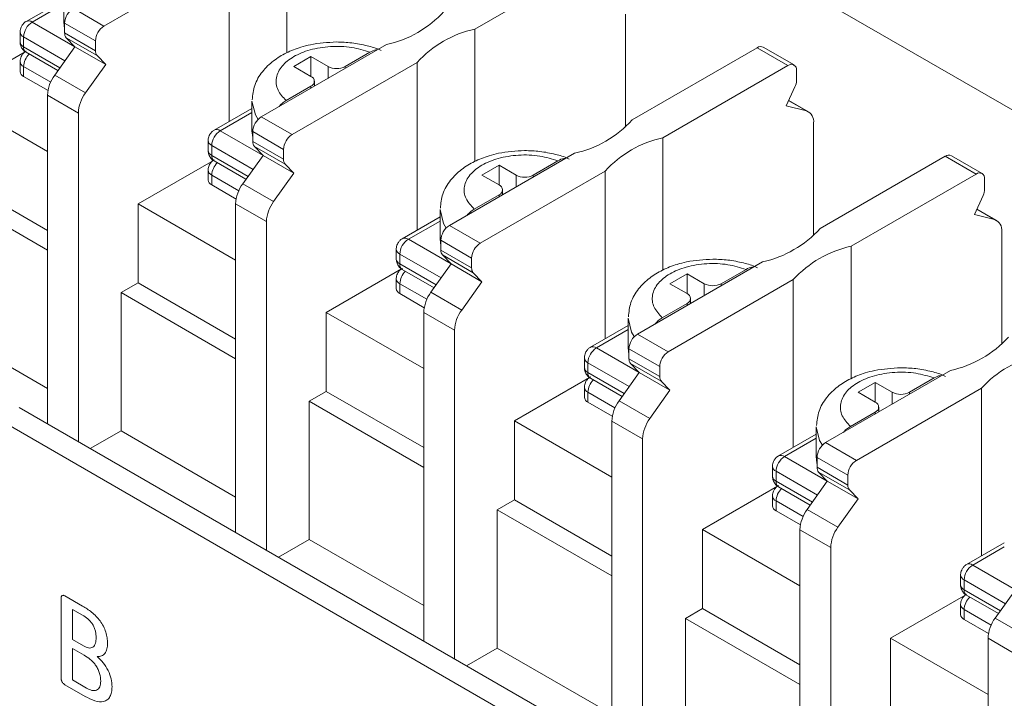
# Model space of a CAD drawing. Units: millimetres. Extents: x 29 to 241, y 25 to 221.
# Drawn here: x 165 to 173, y 182 to 188 of the extents above; entities that cross this region are included whole.
import ezdxf

# ---------------------------------------------------------------- set-up
doc = ezdxf.new("R2010")
doc.units = ezdxf.units.MM

msp = doc.modelspace()

# ---------------------------------------------------------------- linework, layer by layer
at = {"color": 7, "linetype": 'Continuous', "lineweight": 15}
for p, q in [((160.3997, 194.4859), (178.445, 184.0685)), ((167.2078, 187.5655), (167.2078, 188.6595)), ((165.6963, 187.7869), (166.7303, 188.3838)), ((166.7303, 188.3838), (166.7303, 186.9969)), ((168.7634, 187.7614), (169.7975, 188.3584)), ((165.364, 188.0643), (165.364, 187.8193)), ((165.364, 188.0042), (165.0523, 187.8243)), ((165.4417, 187.9338), (165.6963, 187.7869)), ((170.0096, 186.9513), (170.0096, 187.8835)), ((165.371, 187.8114), (165.6255, 187.6644)), ((165.371, 187.7297), (165.371, 187.8114)), ((165.0023, 187.7377), (165.0023, 187.656)), ((165.6255, 187.5827), (165.371, 187.7297)), ((168.7634, 186.6674), (168.7634, 187.7614)), ((165.0316, 187.6152), (165.0316, 187.6969)), ((165.3842, 187.6898), (165.6387, 187.5429)), ((165.4558, 187.6154), (165.3842, 187.6898)), ((165.6255, 187.6644), (165.6255, 187.5827)), ((166.9973, 187.0358), (168.0314, 187.6327)), ((165.0451, 187.574), (164.4235, 187.2151)), ((165.0523, 187.5694), (165.3149, 187.4178)), ((165.2888, 187.3811), (165.4558, 187.6154)), ((165.4558, 187.6154), (165.7104, 187.4684)), ((165.6387, 187.5429), (165.7104, 187.4684)), ((167.6903, 187.452), (167.8953, 187.5703)), ((170.0645, 187.0103), (171.0986, 187.6073)), ((171.3531, 187.4603), (171.0986, 187.6073)), ((171.4031, 187.4653), (171.1485, 187.6122)), ((165.0023, 187.4927), (165.0023, 187.4111)), ((165.7104, 187.4684), (165.5433, 187.2341)), ((167.2519, 186.8888), (168.2859, 187.4858)), ((167.266, 187.452), (167.4075, 187.5337)), ((167.4075, 187.5337), (167.5489, 187.452)), ((167.4075, 187.3704), (167.4075, 187.5337)), ((168.2859, 187.4858), (168.2859, 186.0988)), ((170.3191, 186.8634), (171.3531, 187.4603)), ((165.0316, 187.3702), (165.0316, 187.4519)), ((165.5433, 187.2341), (165.2888, 187.3811)), ((167.4075, 187.3704), (167.266, 187.452)), ((171.4238, 187.3378), (171.4238, 187.4195)), ((165.2334, 187.2538), (165.0316, 187.3702)), ((167.4367, 187.2894), (167.4367, 187.3296)), ((164.4235, 187.2151), (165.2296, 186.7498)), ((165.2296, 187.214), (165.4841, 187.0671)), ((165.2296, 184.4963), (165.2296, 187.214)), ((167.2025, 187.1704), (167.4075, 187.2887)), ((171.339, 187.1255), (171.4106, 187.2827)), ((166.9196, 187.1662), (166.9196, 186.9213)), ((171.5238, 187.077), (171.36, 187.1716)), ((165.4841, 187.0671), (165.4841, 184.3493)), ((166.9196, 187.1061), (166.6079, 186.9262)), ((171.506, 187.0841), (171.339, 187.1255)), ((166.9973, 187.0358), (167.2519, 186.8888)), ((171.5652, 186.0533), (171.5652, 186.9854)), ((166.9266, 186.9133), (167.1812, 186.7663)), ((166.9266, 186.8316), (166.9266, 186.9133)), ((166.5579, 186.8396), (166.5579, 186.758)), ((167.1812, 186.6847), (166.9266, 186.8316)), ((170.3191, 185.7694), (170.3191, 186.8634)), ((166.5872, 186.7172), (166.5872, 186.7988)), ((166.9398, 186.7918), (167.1944, 186.6448)), ((167.0115, 186.7173), (166.9398, 186.7918)), ((167.1812, 186.7663), (167.1812, 186.6847)), ((168.553, 186.1377), (169.587, 186.7347)), ((166.6007, 186.6759), (165.9791, 186.3171)), ((166.6079, 186.6714), (166.8706, 186.5197)), ((166.8444, 186.483), (167.0115, 186.7173)), ((167.0115, 186.7173), (167.266, 186.5704)), ((167.1944, 186.6448), (167.266, 186.5704)), ((169.2459, 186.554), (169.4509, 186.6723)), ((171.6201, 186.1123), (172.6542, 186.7092)), ((172.9087, 186.5623), (172.6542, 186.7092)), ((172.9587, 186.5672), (172.7042, 186.7142)), ((165.2296, 186.0965), (164.4235, 186.5619)), ((166.5579, 186.5947), (166.5579, 186.513)), ((167.266, 186.5704), (167.099, 186.3361)), ((168.8075, 185.9908), (169.8416, 186.5877)), ((168.8217, 186.554), (168.9631, 186.6356)), ((168.9631, 186.6356), (169.1045, 186.554)), ((168.9631, 186.4723), (168.9631, 186.6356)), ((169.8416, 186.5877), (169.8416, 185.2008)), ((171.8747, 185.9653), (172.9087, 186.5623)), ((165.2296, 185.9333), (164.282, 186.4802)), ((166.5872, 186.4722), (166.5872, 186.5538)), ((167.099, 186.3361), (166.8444, 186.483)), ((168.9631, 186.4723), (168.8217, 186.554)), ((172.9795, 186.4398), (172.9795, 186.5214)), ((166.789, 186.3557), (166.5872, 186.4722)), ((168.9924, 186.3914), (168.9924, 186.4315)), ((165.9791, 186.3171), (165.9791, 185.6638)), ((165.9791, 186.3171), (166.7852, 185.8517)), ((166.7852, 186.316), (167.0398, 186.169)), ((166.7852, 183.5982), (166.7852, 186.316)), ((168.7581, 186.2723), (168.9631, 186.3907)), ((172.8946, 186.2275), (172.9663, 186.3847)), ((168.4752, 186.2682), (168.4752, 186.0232)), ((173.0794, 186.1789), (172.9156, 186.2735)), ((167.0398, 186.169), (167.0398, 183.4513)), ((168.4752, 186.2081), (168.1636, 186.0282)), ((173.0617, 186.1861), (172.8946, 186.2275)), ((168.553, 186.1377), (168.8075, 185.9908)), ((173.1209, 185.1552), (173.1209, 186.0874)), ((168.4823, 186.0153), (168.7368, 185.8683)), ((168.4823, 185.9336), (168.4823, 186.0153)), ((168.1136, 185.9416), (168.1136, 185.8599)), ((168.7368, 185.7866), (168.4823, 185.9336)), ((171.8747, 184.8713), (171.8747, 185.9653)), ((168.1428, 185.8191), (168.1428, 185.9008)), ((168.4954, 185.8937), (168.75, 185.7468)), ((168.5671, 185.8193), (168.4954, 185.8937)), ((168.7368, 185.8683), (168.7368, 185.7866)), ((170.1086, 185.2397), (171.1426, 185.8366)), ((168.1564, 185.7779), (167.5347, 185.419)), ((168.1636, 185.7733), (168.4262, 185.6217)), ((168.4, 185.585), (168.5671, 185.8193)), ((168.5671, 185.8193), (168.8217, 185.6723)), ((168.75, 185.7468), (168.8217, 185.6723)), ((170.8016, 185.6559), (171.0066, 185.7743)), ((165.8377, 185.5822), (165.9791, 185.6638)), ((166.7852, 185.1985), (165.9791, 185.6638)), ((168.1136, 185.6966), (168.1136, 185.615)), ((168.8217, 185.6723), (168.6546, 185.438)), ((170.3632, 185.0927), (171.3972, 185.6897)), ((170.3773, 185.6559), (170.5187, 185.7376)), ((170.5187, 185.7376), (170.6601, 185.6559)), ((170.5187, 185.5743), (170.5187, 185.7376)), ((171.3972, 185.6897), (171.3972, 184.3027)), ((165.8377, 185.5822), (165.8377, 184.439)), ((166.7852, 185.0352), (165.8377, 185.5822)), ((168.1428, 185.5741), (168.1428, 185.6558)), ((168.6546, 185.438), (168.4, 185.585)), ((170.5187, 185.5743), (170.3773, 185.6559)), ((168.3446, 185.4577), (168.1428, 185.5741)), ((170.548, 185.4933), (170.548, 185.5335)), ((167.5347, 185.419), (167.5347, 184.7658)), ((167.5347, 185.419), (168.3408, 184.9537)), ((168.3408, 185.4179), (168.5954, 185.271)), ((168.3408, 182.7002), (168.3408, 185.4179)), ((170.3137, 185.3743), (170.5187, 185.4926)), ((164.282, 185.3371), (165.2296, 184.7901)), ((170.0309, 185.3701), (170.0309, 185.1252)), ((168.5954, 185.271), (168.5954, 182.5532)), ((170.0309, 185.3101), (169.7192, 185.1301)), ((170.1086, 185.2397), (170.3632, 185.0927)), ((170.0379, 185.1172), (170.2925, 184.9703)), ((170.0379, 185.0355), (170.0379, 185.1172)), ((169.6692, 185.0435), (169.6692, 184.9619)), ((170.2925, 184.8886), (170.0379, 185.0355)), ((169.6985, 184.9211), (169.6985, 185.0027)), ((170.0511, 184.9957), (170.3056, 184.8487)), ((170.1227, 184.9212), (170.0511, 184.9957)), ((170.2925, 184.9703), (170.2925, 184.8886)), ((171.6642, 184.3416), (172.6983, 184.9386)), ((169.712, 184.8798), (169.0904, 184.521)), ((169.7192, 184.8753), (169.9819, 184.7236)), ((169.9557, 184.6869), (170.1227, 184.9212)), ((170.1227, 184.9212), (170.3773, 184.7743)), ((170.3056, 184.8487), (170.3773, 184.7743)), ((172.3572, 184.7579), (172.5622, 184.8762)), ((169.6692, 184.7986), (169.6692, 184.7169)), ((170.3773, 184.7743), (170.2102, 184.54)), ((171.9188, 184.1947), (172.9528, 184.7916)), ((171.9329, 184.7579), (172.0744, 184.8395)), ((172.0744, 184.8395), (172.2158, 184.7579)), ((172.0744, 184.6762), (172.0744, 184.8395)), ((172.9528, 184.7916), (172.9528, 183.4047)), ((167.3933, 184.6841), (167.5347, 184.7658)), ((168.3408, 184.3004), (167.5347, 184.7658)), ((169.6985, 184.6761), (169.6985, 184.7577)), ((170.2102, 184.54), (169.9557, 184.6869)), ((172.0744, 184.6762), (171.9329, 184.7579)), ((175.3621, 178.6469), (164.9959, 184.6312)), ((167.3933, 184.6841), (167.3933, 183.541)), ((168.3408, 184.1372), (167.3933, 184.6841)), ((169.9003, 184.5596), (169.6985, 184.6761)), ((172.1036, 184.5953), (172.1036, 184.6354)), ((164.8262, 184.5332), (175.1923, 178.549)), ((171.8694, 184.4762), (172.0744, 184.5946)), ((169.0904, 184.521), (169.0904, 183.8677)), ((169.0904, 184.521), (169.8965, 184.0556)), ((169.8965, 184.5199), (170.151, 184.3729)), ((169.8965, 181.8021), (169.8965, 184.5199)), ((171.5865, 184.4721), (171.5865, 184.2271)), ((165.5832, 184.2921), (165.8377, 184.439)), ((165.8377, 184.439), (166.7852, 183.892)), ((170.151, 184.3729), (170.151, 181.6552)), ((171.5865, 184.412), (171.2748, 184.2321)), ((171.6642, 184.3416), (171.9188, 184.1947)), ((171.5935, 184.2192), (171.8481, 184.0722)), ((171.5935, 184.1375), (171.5935, 184.2192)), ((171.2248, 184.1455), (171.2248, 184.0638)), ((171.8481, 183.9905), (171.5935, 184.1375)), ((171.2541, 184.023), (171.2541, 184.1047)), ((171.6067, 184.0976), (171.8613, 183.9507)), ((171.6784, 184.0232), (171.6067, 184.0976)), ((171.8481, 184.0722), (171.8481, 183.9905)), ((171.2676, 183.9818), (170.646, 183.6229)), ((171.2748, 183.9772), (171.5375, 183.8256)), ((171.5113, 183.7889), (171.6784, 184.0232)), ((171.6784, 184.0232), (171.9329, 183.8762)), ((171.2248, 183.9005), (171.2248, 183.8189)), ((171.9329, 183.8762), (171.7659, 183.6419)), ((171.8613, 183.9507), (171.9329, 183.8762)), ((168.9489, 183.7861), (169.0904, 183.8677)), ((169.8965, 183.4024), (169.0904, 183.8677)), ((171.2541, 183.778), (171.2541, 183.8597)), ((171.7659, 183.6419), (171.5113, 183.7889)), ((168.9489, 183.7861), (168.9489, 182.6429)), ((169.8965, 183.2391), (168.9489, 183.7861)), ((171.4559, 183.6616), (171.2541, 183.778)), ((170.646, 183.6229), (170.646, 182.9697)), ((170.646, 183.6229), (171.4521, 183.1576)), ((171.4521, 183.6218), (171.7067, 183.4749)), ((171.4521, 180.9041), (171.4521, 183.6218)), ((167.1388, 183.3941), (167.3933, 183.541)), ((167.3933, 183.541), (168.3408, 182.994)), ((171.7067, 183.4749), (171.7067, 180.7571)), ((173.1421, 183.514), (172.8305, 183.334)), ((172.7805, 183.2474), (172.7805, 183.1658)), ((172.8098, 183.125), (172.8098, 183.2066)), ((165.3733, 183.0742), (165.5195, 182.9898)), ((172.8233, 183.0837), (172.2016, 182.7249)), ((172.8305, 183.0792), (173.0931, 182.9275)), ((173.0669, 182.8908), (173.234, 183.1251)), ((165.3414, 182.3974), (165.3414, 183.0529)), ((172.7805, 183.0025), (172.7805, 182.9208)), ((165.5175, 182.9153), (165.435, 182.9629)), ((165.435, 182.7144), (165.435, 182.9629)), ((170.5046, 182.8881), (170.646, 182.9697)), ((171.4521, 182.5043), (170.646, 182.9697)), ((172.8098, 182.88), (172.8098, 182.9616)), ((170.5046, 182.8881), (170.5046, 181.7449)), ((171.4521, 182.3411), (170.5046, 182.8881)), ((173.0115, 182.7635), (172.8098, 182.88)), ((173.3215, 182.7439), (173.0669, 182.8908)), ((165.5258, 182.662), (165.435, 182.7144)), ((172.2016, 182.7249), (172.2016, 182.0716)), ((172.2016, 182.7249), (173.0077, 182.2595)), ((173.0077, 182.7238), (173.2623, 182.5768)), ((173.0077, 180.006), (173.0077, 182.7238)), ((165.5311, 182.5833), (165.435, 182.6387)), ((165.435, 182.3794), (165.435, 182.6387)), ((168.6945, 182.496), (168.9489, 182.6429)), ((168.9489, 182.6429), (169.8965, 182.096)), ((165.5398, 182.2432), (165.373, 182.3395)), ((165.5515, 182.3121), (165.435, 182.3794))]:
    msp.add_line(p, q, dxfattribs=at)
at = {"color": 8, "linetype": 'Continuous', "lineweight": 15}
for p, q in [((165.1023, 187.8193), (165.364, 187.9704)), ((165.4558, 187.6153), (165.1023, 187.8193)), ((165.0316, 187.6969), (165.3733, 187.4996)), ((165.332, 187.4417), (165.0316, 187.6152)), ((165.0316, 187.4519), (165.2553, 187.3228)), ((167.5489, 187.452), (167.5489, 187.3542)), ((167.6903, 187.4358), (167.6903, 187.452)), ((167.4075, 187.2887), (167.4075, 187.2725)), ((171.3588, 187.1691), (171.506, 187.0841)), ((166.6579, 186.9213), (166.9196, 187.0723)), ((167.0114, 186.7172), (166.6579, 186.9213)), ((166.5872, 186.7988), (166.9289, 186.6015)), ((166.8877, 186.5437), (166.5872, 186.7172)), ((166.5872, 186.5538), (166.8109, 186.4247)), ((169.1045, 186.554), (169.1045, 186.4561)), ((169.2459, 186.5378), (169.2459, 186.554)), ((168.9631, 186.3907), (168.9631, 186.3745)), ((172.9145, 186.2711), (173.0617, 186.1861)), ((168.2136, 186.0232), (168.4752, 186.1743)), ((168.567, 185.8192), (168.2136, 186.0232)), ((168.1428, 185.9008), (168.4846, 185.7035)), ((168.4433, 185.6457), (168.1428, 185.8191)), ((168.1428, 185.6558), (168.3665, 185.5267)), ((170.6601, 185.6559), (170.6601, 185.5581)), ((170.8016, 185.6397), (170.8016, 185.6559)), ((170.5187, 185.4926), (170.5187, 185.4764)), ((169.7692, 185.1252), (170.0309, 185.2762)), ((170.1227, 184.9211), (169.7692, 185.1252)), ((169.6985, 185.0027), (170.0402, 184.8054)), ((169.9989, 184.7476), (169.6985, 184.9211)), ((169.6985, 184.7577), (169.9222, 184.6286)), ((172.2158, 184.7579), (172.2158, 184.66)), ((172.3572, 184.7417), (172.3572, 184.7579)), ((172.0744, 184.5946), (172.0744, 184.5784)), ((171.3248, 184.2271), (171.5865, 184.3782)), ((171.6783, 184.0231), (171.3248, 184.2271)), ((171.2541, 184.1047), (171.5958, 183.9074)), ((171.5546, 183.8496), (171.2541, 184.023)), ((171.2541, 183.8597), (171.4778, 183.7306)), ((172.8805, 183.3291), (173.1421, 183.4801)), ((173.2339, 183.125), (172.8805, 183.3291)), ((172.8098, 183.2066), (173.1515, 183.0093)), ((173.1102, 182.9515), (172.8098, 183.125)), ((172.8098, 182.9616), (173.0335, 182.8325))]:
    msp.add_line(p, q, dxfattribs=at)
at = {"color": 7, "linetype": 'Continuous', "lineweight": 15, "flags": 128}
for points in [[(165.371, 187.7622), (165.3705, 187.7644), (165.364, 187.8193)], [(166.9266, 186.8641), (166.9261, 186.8663), (166.9196, 186.9213)], [(168.4823, 185.9661), (168.4817, 185.9683), (168.4752, 186.0232)], [(170.0379, 185.068), (170.0374, 185.0702), (170.0309, 185.1252)], [(171.5935, 184.17), (171.593, 184.1722), (171.5865, 184.2271)]]:
    msp.add_lwpolyline(points, dxfattribs=at)
at = {"color": 8, "linetype": 'Continuous', "lineweight": 15, "flags": 128}
for points in [[(166.9708, 187.0145), (166.9479, 187.0526), (166.9196, 187.1662)], [(168.5264, 186.1165), (168.5035, 186.1545), (168.4752, 186.2682)], [(170.0821, 185.2184), (170.0591, 185.2565), (170.0309, 185.3701)], [(171.6377, 184.3204), (171.6148, 184.3584), (171.5865, 184.4721)]]:
    msp.add_lwpolyline(points, dxfattribs=at)
at = {"color": 7, "linetype": 'Continuous', "lineweight": 15}
for centre, radius, start, end in [((165.5245, 187.8044), 0.1537, 122.60619, 177.39381), ((167.8365, 188.5218), 0.9102, 282.36638, 317.62825), ((165.1851, 187.6899), 0.1537, 122.60558, 177.39492), ((165.7791, 187.6574), 0.1537, 122.60619, 177.39381), ((165.4276, 187.7263), 0.0567, 176.5824, 220.00434), ((168.9584, 186.8724), 0.9102, 102.36639, 137.62824), ((171.1278, 187.5664), 0.0503, 65.69366, 125.61728), ((165.6822, 187.5794), 0.0567, 176.5824, 220.00434), ((171.3807, 187.4265), 0.0437, 350.78577, 129.20348), ((165.0523, 187.4161), 0.0503, 185.6968, 245.6255), ((165.5308, 187.2013), 0.3015, 143.39106, 177.58009), ((167.6196, 187.5885), 0.1537, 242.60917, 297.39039), ((167.392, 187.3296), 0.0437, 290.78339, 69.21643), ((171.288, 187.3412), 0.1359, 334.51441, 358.57559), ((165.7853, 187.0543), 0.3015, 143.39106, 177.58009), ((171.4746, 186.9982), 0.0915, 352.00264, 69.91236), ((167.0801, 186.9063), 0.1537, 122.60619, 177.39381), ((169.3921, 187.6237), 0.9102, 282.36639, 317.62824), ((166.7407, 186.7918), 0.1537, 122.60558, 177.39492), ((167.3347, 186.7594), 0.1537, 122.60619, 177.39381), ((166.9833, 186.8283), 0.0567, 176.5824, 220.00434), ((170.514, 185.9743), 0.9102, 102.36639, 137.62823), ((167.2378, 186.6813), 0.0567, 176.5824, 220.00434), ((172.6835, 186.6683), 0.0503, 65.69366, 125.61728), ((172.9363, 186.5284), 0.0437, 350.78577, 129.20348), ((166.608, 186.518), 0.0503, 185.69686, 245.62529), ((167.0864, 186.3032), 0.3015, 143.39106, 177.58009), ((169.1752, 186.6904), 0.1537, 242.60916, 297.39041), ((168.9476, 186.4315), 0.0437, 290.78336, 69.21646), ((172.8436, 186.4431), 0.1359, 334.51441, 358.57559), ((167.341, 186.1563), 0.3015, 143.39106, 177.58009), ((173.0302, 186.1001), 0.0915, 352.00264, 69.91236), ((168.6358, 186.0083), 0.1537, 122.60619, 177.39381), ((170.9477, 186.7257), 0.9102, 282.36639, 317.62824), ((168.2964, 185.8938), 0.1537, 122.60558, 177.39492), ((168.8903, 185.8613), 0.1537, 122.60619, 177.39381), ((168.5389, 185.9302), 0.0567, 176.5824, 220.00434), ((172.0696, 185.0763), 0.9102, 102.36636, 137.62827), ((168.7935, 185.7833), 0.0567, 176.5824, 220.00434), ((168.1636, 185.62), 0.0503, 185.6967, 245.62545), ((168.642, 185.4052), 0.3015, 143.39106, 177.58009), ((170.7309, 185.7924), 0.1537, 242.60912, 297.39051), ((170.5032, 185.5335), 0.0437, 290.78315, 69.21648), ((168.8966, 185.2582), 0.3015, 143.39106, 177.58009), ((170.1914, 185.1102), 0.1537, 122.60619, 177.39381), ((172.5034, 185.8276), 0.9102, 282.36645, 317.62818), ((169.852, 184.9957), 0.1537, 122.60558, 177.39492), ((170.446, 184.9633), 0.1537, 122.60619, 177.39381), ((170.0945, 185.0322), 0.0567, 176.5824, 220.00434), ((173.6253, 184.1782), 0.9102, 102.36626, 137.62836), ((170.3491, 184.8852), 0.0567, 176.5824, 220.00434), ((169.7192, 184.7219), 0.0503, 185.69686, 245.62529), ((170.1977, 184.5071), 0.3015, 143.39106, 177.58009), ((172.2865, 184.8943), 0.1537, 242.60912, 297.39051), ((172.0589, 184.6354), 0.0437, 290.78315, 69.21648), ((170.4522, 184.3602), 0.3015, 143.39106, 177.58009), ((171.7471, 184.2122), 0.1537, 122.60619, 177.39381), ((171.4076, 184.0977), 0.1537, 122.60558, 177.39492), ((171.6502, 184.1341), 0.0567, 176.5824, 220.00434), ((172.0016, 184.0652), 0.1537, 122.60619, 177.39381), ((171.9047, 183.9872), 0.0567, 176.5824, 220.00434), ((171.2749, 183.8239), 0.0503, 185.69694, 245.62535), ((171.7533, 183.6091), 0.3015, 143.39106, 177.58009), ((172.0079, 183.4621), 0.3015, 143.39106, 177.58009), ((172.9633, 183.1996), 0.1537, 122.60558, 177.39492), ((172.8305, 182.9258), 0.0503, 185.69671, 245.62529), ((173.3089, 182.7111), 0.3015, 143.39106, 177.58009)]:
    msp.add_arc(centre, radius, start, end, dxfattribs=at)
at = {"color": 8, "linetype": 'Continuous', "lineweight": 15}
for centre, radius, start, end in [((165.0731, 187.7796), 0.0493, 53.70651, 115.02303), ((165.0523, 187.7427), 0.0503, 185.72976, 245.62299), ((165.0523, 187.661), 0.0503, 185.6968, 245.6255), ((165.0791, 187.6091), 0.048, 172.74521, 235.94098), ((165.189, 187.4434), 0.1576, 135.01608, 176.92144), ((165.0523, 187.4977), 0.0503, 185.72976, 245.62299), ((166.6287, 186.8814), 0.0494, 53.7841, 114.94544), ((166.608, 186.8446), 0.0503, 185.72982, 245.62279), ((166.608, 186.763), 0.0503, 185.69686, 245.62529), ((166.6348, 186.7111), 0.048, 172.74521, 235.94098), ((166.7446, 186.5454), 0.1576, 135.01608, 176.92144), ((166.608, 186.5997), 0.0503, 185.72982, 245.62279), ((168.1844, 185.9834), 0.0494, 53.77434, 114.95522), ((168.1636, 185.9466), 0.0503, 185.72989, 245.62281), ((168.1636, 185.8649), 0.0503, 185.6967, 245.62545), ((168.1904, 185.813), 0.048, 172.74521, 235.94098), ((168.3003, 185.6473), 0.1576, 135.01608, 176.92144), ((168.1636, 185.7016), 0.0503, 185.72989, 245.62281), ((169.74, 185.0853), 0.0494, 53.7841, 114.94544), ((169.7192, 185.0485), 0.0503, 185.72982, 245.62279), ((169.7192, 184.9669), 0.0503, 185.69686, 245.62529), ((169.7461, 184.915), 0.048, 172.74521, 235.94098), ((169.8559, 184.7493), 0.1576, 135.01608, 176.92144), ((169.7192, 184.8036), 0.0503, 185.72982, 245.62279), ((171.2957, 184.1874), 0.0493, 53.70665, 115.02288), ((171.2749, 184.1505), 0.0503, 185.72991, 245.62285), ((171.2749, 184.0688), 0.0503, 185.69694, 245.62535), ((171.3017, 184.0169), 0.048, 172.74521, 235.94098), ((171.4115, 183.8512), 0.1576, 135.01608, 176.92144), ((171.2749, 183.9055), 0.0503, 185.72991, 245.62285), ((172.8513, 183.2894), 0.0493, 53.70671, 115.02311), ((172.8305, 183.2524), 0.0503, 185.73041, 245.62234), ((172.8305, 183.1708), 0.0503, 185.69671, 245.62529), ((172.8573, 183.1189), 0.048, 172.74521, 235.94098), ((172.9672, 182.9532), 0.1576, 135.01608, 176.92144), ((172.8305, 183.0075), 0.0503, 185.73041, 245.62234)]:
    msp.add_arc(centre, radius, start, end, dxfattribs=at)
at = {"color": 7, "linetype": 'Continuous', "lineweight": 15}
for points, knots in [([(165.0157, 187.7877), (165.0101, 187.7756), (165.0027, 187.7595), (165.0026, 187.742), (165.0026, 187.7377)], [0, 0, 0, 0, 0.751791, 1, 1, 1, 1]), ([(165.0525, 187.824), (165.0518, 187.8237), (165.0433, 187.8205), (165.03, 187.808), (165.0205, 187.7944), (165.0157, 187.7877)], [0, 0, 0, 0, 0.041048, 0.521325, 1, 1, 1, 1]), ([(165.0026, 187.656), (165.0025, 187.6544), (165.0019, 187.6428), (165.0073, 187.6201), (165.0238, 187.5921), (165.0406, 187.5737), (165.0521, 187.5697), (165.0524, 187.5695)], [0, 0, 0, 0, 0.046918, 0.332963, 0.648739, 0.990432, 1, 1, 1, 1]), ([(167.6196, 187.6549), (167.5464, 187.6508), (167.4448, 187.645), (167.3073, 187.6084), (167.2017, 187.567), (167.0927, 187.5001), (167.0018, 187.4112), (166.935, 187.3014), (166.9266, 187.2178), (166.9225, 187.1777)], [0, 0, 0, 0, 0.212469, 0.294618, 0.429466, 0.566027, 0.711304, 0.861482, 1, 1, 1, 1]), ([(167.2025, 187.1704), (167.1764, 187.1987), (167.1228, 187.2572), (167.1123, 187.3594), (167.1596, 187.4567), (167.2595, 187.5374), (167.3994, 187.5951), (167.5679, 187.6224), (167.7449, 187.6164), (167.8462, 187.5854), (167.8953, 187.5703)], [0, 0, 0, 0, 0.1212645, 0.2499999, 0.3787357, 0.5, 0.6212643, 0.7500001, 0.8787355, 1, 1, 1, 1]), ([(167.989, 187.584), (167.9854, 187.5858), (167.9506, 187.6036), (167.8686, 187.6259), (167.7485, 187.6507), (167.6616, 187.6535), (167.6196, 187.6549)], [0, 0, 0, 0, 0.034384, 0.331833, 0.676543, 1, 1, 1, 1]), ([(165.0157, 187.5427), (165.0101, 187.5306), (165.0027, 187.5145), (165.0026, 187.497), (165.0026, 187.4927)], [0, 0, 0, 0, 0.751788, 1, 1, 1, 1]), ([(165.0525, 187.579), (165.0518, 187.5788), (165.0433, 187.5755), (165.03, 187.5631), (165.0205, 187.5495), (165.0157, 187.5427)], [0, 0, 0, 0, 0.041052, 0.521319, 1, 1, 1, 1]), ([(167.8953, 187.5703), (167.9121, 187.5793), (167.933, 187.5905), (167.9505, 187.5885), (167.954, 187.5881)], [0, 0, 0, 0, 0.800776, 1, 1, 1, 1]), ([(167.1447, 187.1209), (167.1527, 187.13), (167.1708, 187.1507), (167.1911, 187.1633), (167.2025, 187.1704)], [0, 0, 0, 0, 0.438049, 1, 1, 1, 1]), ([(166.5713, 186.8896), (166.5658, 186.8775), (166.5584, 186.8614), (166.5583, 186.844), (166.5582, 186.8396)], [0, 0, 0, 0, 0.75179, 1, 1, 1, 1]), ([(166.6081, 186.9259), (166.6074, 186.9257), (166.5989, 186.9224), (166.5857, 186.91), (166.5761, 186.8964), (166.5713, 186.8896)], [0, 0, 0, 0, 0.041048, 0.521325, 1, 1, 1, 1]), ([(166.5582, 186.758), (166.5582, 186.7563), (166.5575, 186.7448), (166.5629, 186.7221), (166.5794, 186.694), (166.5962, 186.6757), (166.6077, 186.6716), (166.6081, 186.6715)], [0, 0, 0, 0, 0.046917, 0.332963, 0.648737, 0.990431, 1, 1, 1, 1]), ([(169.1752, 186.7568), (169.102, 186.7527), (169.0004, 186.747), (168.863, 186.7103), (168.7574, 186.6689), (168.6483, 186.602), (168.5574, 186.5132), (168.4906, 186.4034), (168.4822, 186.3198), (168.4782, 186.2797)], [0, 0, 0, 0, 0.212469, 0.294618, 0.429466, 0.566027, 0.711304, 0.861482, 1, 1, 1, 1]), ([(168.7581, 186.2723), (168.7321, 186.3007), (168.6784, 186.3592), (168.6679, 186.4614), (168.7152, 186.5586), (168.8151, 186.6394), (168.955, 186.697), (169.1235, 186.7244), (169.3005, 186.7183), (169.4018, 186.6873), (169.4509, 186.6723)], [0, 0, 0, 0, 0.1212645, 0.2499999, 0.3787357, 0.5, 0.6212643, 0.7500001, 0.8787355, 1, 1, 1, 1]), ([(169.5446, 186.6859), (169.541, 186.6877), (169.5062, 186.7055), (169.4242, 186.7279), (169.3041, 186.7527), (169.2173, 186.7555), (169.1752, 186.7568)], [0, 0, 0, 0, 0.034384, 0.331833, 0.676543, 1, 1, 1, 1]), ([(166.5713, 186.6447), (166.5658, 186.6326), (166.5584, 186.6165), (166.5583, 186.599), (166.5582, 186.5947)], [0, 0, 0, 0, 0.751787, 1, 1, 1, 1]), ([(166.6081, 186.681), (166.6074, 186.6807), (166.5989, 186.6775), (166.5857, 186.665), (166.5761, 186.6514), (166.5713, 186.6447)], [0, 0, 0, 0, 0.041052, 0.521319, 1, 1, 1, 1]), ([(169.4509, 186.6723), (169.4677, 186.6812), (169.4886, 186.6924), (169.5062, 186.6904), (169.5097, 186.69)], [0, 0, 0, 0, 0.800776, 1, 1, 1, 1]), ([(168.7004, 186.2228), (168.7083, 186.2319), (168.7264, 186.2527), (168.7467, 186.2653), (168.7581, 186.2723)], [0, 0, 0, 0, 0.438049, 1, 1, 1, 1]), ([(168.127, 185.9916), (168.1214, 185.9795), (168.114, 185.9634), (168.1139, 185.9459), (168.1139, 185.9416)], [0, 0, 0, 0, 0.7517899, 1, 1, 1, 1]), ([(168.1637, 186.0279), (168.1631, 186.0276), (168.1546, 186.0244), (168.1413, 186.0119), (168.1317, 185.9983), (168.127, 185.9916)], [0, 0, 0, 0, 0.041048, 0.521325, 1, 1, 1, 1]), ([(168.1139, 185.8599), (168.1138, 185.8583), (168.1132, 185.8467), (168.1186, 185.824), (168.135, 185.796), (168.1519, 185.7776), (168.1634, 185.7736), (168.1637, 185.7735)], [0, 0, 0, 0, 0.046917, 0.332964, 0.648738, 0.990431, 1, 1, 1, 1]), ([(170.7309, 185.8588), (170.6576, 185.8547), (170.5561, 185.8489), (170.4186, 185.8123), (170.313, 185.7709), (170.204, 185.704), (170.113, 185.6151), (170.0462, 185.5053), (170.0378, 185.4217), (170.0338, 185.3816)], [0, 0, 0, 0, 0.212469, 0.294618, 0.429466, 0.566027, 0.711304, 0.861482, 1, 1, 1, 1]), ([(171.1002, 185.7879), (171.0966, 185.7897), (171.0619, 185.8075), (170.9798, 185.8298), (170.8598, 185.8546), (170.7729, 185.8574), (170.7309, 185.8588)], [0, 0, 0, 0, 0.034384, 0.331833, 0.676543, 1, 1, 1, 1]), ([(168.127, 185.7466), (168.1214, 185.7345), (168.114, 185.7184), (168.1139, 185.7009), (168.1139, 185.6966)], [0, 0, 0, 0, 0.751787, 1, 1, 1, 1]), ([(168.1637, 185.7829), (168.1631, 185.7827), (168.1546, 185.7794), (168.1413, 185.767), (168.1317, 185.7534), (168.127, 185.7466)], [0, 0, 0, 0, 0.041052, 0.521319, 1, 1, 1, 1]), ([(170.3137, 185.3743), (170.2877, 185.4027), (170.2341, 185.4611), (170.2236, 185.5633), (170.2709, 185.6606), (170.3708, 185.7413), (170.5107, 185.799), (170.6792, 185.8263), (170.8562, 185.8203), (170.9574, 185.7893), (171.0066, 185.7743)], [0, 0, 0, 0, 0.121264, 0.25, 0.378736, 0.5, 0.621264, 0.75, 0.878736, 1, 1, 1, 1]), ([(171.0066, 185.7743), (171.0233, 185.7832), (171.0443, 185.7944), (171.0618, 185.7924), (171.0653, 185.792)], [0, 0, 0, 0, 0.800776, 1, 1, 1, 1]), ([(170.256, 185.3248), (170.2639, 185.3339), (170.2821, 185.3546), (170.3023, 185.3672), (170.3137, 185.3743)], [0, 0, 0, 0, 0.438049, 1, 1, 1, 1]), ([(169.6826, 185.0935), (169.677, 185.0814), (169.6696, 185.0653), (169.6695, 185.0479), (169.6695, 185.0435)], [0, 0, 0, 0, 0.75179, 1, 1, 1, 1]), ([(169.7194, 185.1298), (169.7187, 185.1296), (169.7102, 185.1263), (169.6969, 185.1139), (169.6874, 185.1003), (169.6826, 185.0935)], [0, 0, 0, 0, 0.041046, 0.521324, 1, 1, 1, 1]), ([(169.6695, 184.9619), (169.6694, 184.9602), (169.6688, 184.9487), (169.6742, 184.926), (169.6907, 184.8979), (169.7075, 184.8796), (169.719, 184.8755), (169.7193, 184.8754)], [0, 0, 0, 0, 0.046917, 0.332964, 0.648738, 0.990431, 1, 1, 1, 1]), ([(172.2865, 184.9607), (172.2133, 184.9566), (172.1117, 184.9509), (171.9742, 184.9142), (171.8686, 184.8728), (171.7596, 184.8059), (171.6687, 184.7171), (171.6019, 184.6073), (171.5935, 184.5237), (171.5894, 184.4836)], [0, 0, 0, 0, 0.2124693, 0.2946177, 0.4294656, 0.5660273, 0.7113036, 0.8614824, 1, 1, 1, 1]), ([(172.6559, 184.8898), (172.6523, 184.8916), (172.6175, 184.9094), (172.5355, 184.9318), (172.4154, 184.9566), (172.3285, 184.9594), (172.2865, 184.9607)], [0, 0, 0, 0, 0.0343838, 0.3318331, 0.6765427, 1, 1, 1, 1]), ([(169.6826, 184.8486), (169.677, 184.8365), (169.6696, 184.8204), (169.6695, 184.8029), (169.6695, 184.7986)], [0, 0, 0, 0, 0.751787, 1, 1, 1, 1]), ([(169.7194, 184.8849), (169.7187, 184.8846), (169.7102, 184.8814), (169.6969, 184.8689), (169.6874, 184.8553), (169.6826, 184.8486)], [0, 0, 0, 0, 0.04105, 0.521318, 1, 1, 1, 1]), ([(171.8694, 184.4762), (171.8433, 184.5046), (171.7897, 184.5631), (171.7792, 184.6653), (171.8265, 184.7625), (171.9264, 184.8433), (172.0663, 184.9009), (172.2348, 184.9283), (172.4118, 184.9222), (172.5131, 184.8912), (172.5622, 184.8762)], [0, 0, 0, 0, 0.121264, 0.25, 0.378736, 0.5, 0.621264, 0.75, 0.878736, 1, 1, 1, 1]), ([(172.5622, 184.8762), (172.579, 184.8851), (172.5999, 184.8963), (172.6174, 184.8943), (172.6209, 184.8939)], [0, 0, 0, 0, 0.800776, 1, 1, 1, 1]), ([(171.8116, 184.4267), (171.8196, 184.4358), (171.8377, 184.4566), (171.858, 184.4692), (171.8694, 184.4762)], [0, 0, 0, 0, 0.438049, 1, 1, 1, 1]), ([(171.275, 184.2318), (171.2743, 184.2315), (171.2658, 184.2283), (171.2526, 184.2158), (171.243, 184.2023), (171.2382, 184.1955)], [0, 0, 0, 0, 0.041048, 0.521325, 1, 1, 1, 1]), ([(171.2382, 184.1955), (171.2327, 184.1834), (171.2253, 184.1673), (171.2252, 184.1498), (171.2251, 184.1455)], [0, 0, 0, 0, 0.751791, 1, 1, 1, 1]), ([(171.2251, 184.0638), (171.2251, 184.0622), (171.2244, 184.0506), (171.2299, 184.0279), (171.2463, 183.9999), (171.2631, 183.9815), (171.2747, 183.9775), (171.275, 183.9774)], [0, 0, 0, 0, 0.046918, 0.332963, 0.648739, 0.990432, 1, 1, 1, 1]), ([(171.275, 183.9868), (171.2743, 183.9866), (171.2658, 183.9833), (171.2526, 183.9709), (171.243, 183.9573), (171.2382, 183.9505)], [0, 0, 0, 0, 0.041052, 0.521319, 1, 1, 1, 1]), ([(171.2382, 183.9505), (171.2327, 183.9384), (171.2253, 183.9223), (171.2252, 183.9048), (171.2251, 183.9005)], [0, 0, 0, 0, 0.751788, 1, 1, 1, 1]), ([(172.8306, 183.3337), (172.83, 183.3335), (172.8215, 183.3303), (172.8082, 183.3178), (172.7986, 183.3042), (172.7939, 183.2974)], [0, 0, 0, 0, 0.041048, 0.521326, 1, 1, 1, 1]), ([(172.7939, 183.2974), (172.7883, 183.2853), (172.7809, 183.2692), (172.7808, 183.2518), (172.7808, 183.2474)], [0, 0, 0, 0, 0.751787, 1, 1, 1, 1]), ([(172.7808, 183.1658), (172.7807, 183.1641), (172.7801, 183.1526), (172.7855, 183.1299), (172.8019, 183.1018), (172.8188, 183.0835), (172.8303, 183.0794), (172.8306, 183.0793)], [0, 0, 0, 0, 0.046915, 0.332962, 0.648737, 0.990427, 1, 1, 1, 1]), ([(165.3414, 183.0529), (165.3416, 183.0579), (165.342, 183.0655), (165.3452, 183.0732), (165.3491, 183.0773), (165.3543, 183.0789), (165.3622, 183.0792), (165.3689, 183.0762), (165.3733, 183.0742)], [0, 0, 0, 0, 0.246687, 0.382052, 0.498868, 0.622442, 0.75051, 1, 1, 1, 1]), ([(172.8306, 183.0888), (172.83, 183.0885), (172.8215, 183.0853), (172.8082, 183.0728), (172.7986, 183.0592), (172.7939, 183.0525)], [0, 0, 0, 0, 0.041052, 0.521319, 1, 1, 1, 1]), ([(165.5195, 182.9898), (165.5446, 182.9745), (165.5828, 182.9511), (165.6312, 182.9074), (165.6647, 182.8681), (165.6926, 182.8233), (165.7125, 182.7745), (165.7214, 182.7345), (165.7248, 182.7039), (165.725, 182.6893), (165.7251, 182.682)], [0, 0, 0, 0, 0.250033, 0.381026, 0.500142, 0.624443, 0.749855, 0.874815, 0.937406, 1, 1, 1, 1]), ([(172.7939, 183.0525), (172.7883, 183.0404), (172.7809, 183.0243), (172.7808, 183.0068), (172.7808, 183.0025)], [0, 0, 0, 0, 0.751784, 1, 1, 1, 1]), ([(165.5175, 182.9153), (165.5324, 182.9062), (165.5552, 182.8922), (165.5837, 182.8648), (165.6025, 182.8399), (165.617, 182.812), (165.626, 182.7829), (165.6308, 182.7546), (165.6313, 182.7372), (165.6315, 182.7284)], [0, 0, 0, 0, 0.249972, 0.3802, 0.499823, 0.622046, 0.74954, 0.874753, 1, 1, 1, 1]), ([(165.6315, 182.7284), (165.6305, 182.7123), (165.6288, 182.6879), (165.6178, 182.6631), (165.6052, 182.6497), (165.5885, 182.6432), (165.5625, 182.6425), (165.5405, 182.6542), (165.5258, 182.662)], [0, 0, 0, 0, 0.2500057, 0.3764588, 0.5002284, 0.6252204, 0.7503285, 1, 1, 1, 1]), ([(165.6396, 182.5725), (165.6523, 182.5729), (165.6777, 182.5738), (165.7059, 182.5967), (165.7189, 182.6281), (165.7245, 182.6575), (165.7249, 182.6738), (165.7251, 182.682)], [0, 0, 0, 0, 0.2498326, 0.4994913, 0.7494262, 0.8746961, 1, 1, 1, 1]), ([(165.5311, 182.5833), (165.5483, 182.5727), (165.5747, 182.5565), (165.6078, 182.5255), (165.6303, 182.4976), (165.6483, 182.4661), (165.6657, 182.4211), (165.6676, 182.3897), (165.669, 182.3689)], [0, 0, 0, 0, 0.250313, 0.381577, 0.500664, 0.624397, 0.750696, 1, 1, 1, 1]), ([(165.6396, 182.5725), (165.6568, 182.5567), (165.6915, 182.5248), (165.7322, 182.4581), (165.7584, 182.3868), (165.7612, 182.3436), (165.7626, 182.322)], [0, 0, 0, 0, 0.247787, 0.499802, 0.749764, 1, 1, 1, 1]), ([(165.373, 182.3395), (165.3686, 182.3426), (165.362, 182.3473), (165.3541, 182.3566), (165.349, 182.3643), (165.3451, 182.3728), (165.3419, 182.3843), (165.3416, 182.3922), (165.3414, 182.3974)], [0, 0, 0, 0, 0.249484, 0.373899, 0.500759, 0.619086, 0.75057, 1, 1, 1, 1]), ([(165.669, 182.3689), (165.6677, 182.3522), (165.6658, 182.3269), (165.6511, 182.3045), (165.636, 182.2939), (165.6173, 182.2901), (165.5895, 182.2924), (165.5667, 182.3042), (165.5515, 182.3121)], [0, 0, 0, 0, 0.249235, 0.377477, 0.499484, 0.623184, 0.750108, 1, 1, 1, 1]), ([(165.7626, 182.322), (165.7619, 182.3068), (165.7605, 182.2765), (165.747, 182.2399), (165.725, 182.213), (165.6844, 182.195), (165.6205, 182.2011), (165.5668, 182.2292), (165.5398, 182.2432)], [0, 0, 0, 0, 0.125117, 0.250239, 0.374702, 0.500491, 0.749927, 1, 1, 1, 1])]:
    msp.add_open_spline(points, degree=3, knots=knots, dxfattribs=at)

doc.saveas('drawing.dxf')
